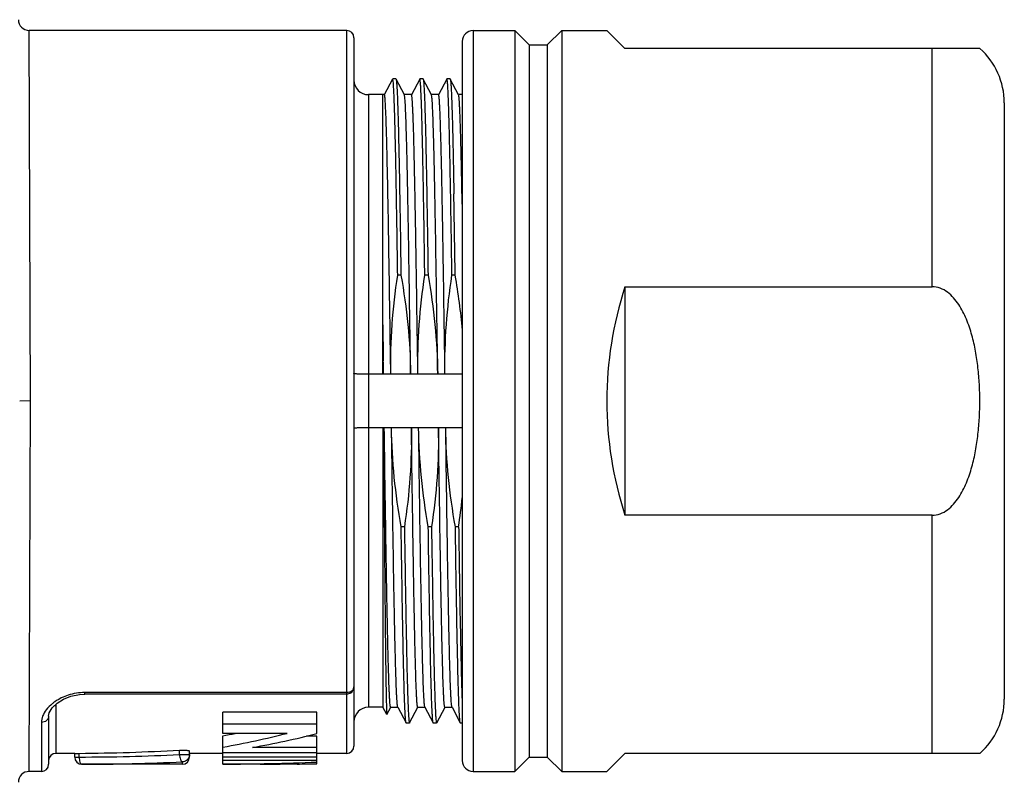
# Model space of a CAD drawing. Units: millimetres. Extents: x 5906 to 6203, y 560 to 775.
# Drawn here: x 6052 to 6080, y 652 to 673 of the extents above; entities that cross this region are included whole.
import ezdxf

# ---------------------------------------------------------------- set-up
doc = ezdxf.new("R2010")
doc.units = ezdxf.units.MM
doc.header["$MEASUREMENT"] = 0
doc.layers.get('0').update_dxf_attribs({"lineweight": 30})
doc.layers.add('02___PRT_ALL_AXES', color=7, linetype='Continuous')

msp = doc.modelspace()

# ---------------------------------------------------------------- linework, layer by layer
at = {"color": 7, "linetype": 'Continuous'}
for p, q in [((6061.452, 672.342), (6052.665, 672.342)), ((6052.702, 662.092), (6052.665, 672.342)), ((6061.452, 652.342), (6061.452, 672.342)), ((6064.952, 672.342), (6064.952, 651.842)), ((6066.102, 672.342), (6066.102, 651.842)), ((6066.102, 672.342), (6066.502, 671.942)), ((6067.002, 671.942), (6067.402, 672.342)), ((6067.402, 672.342), (6067.402, 651.842)), ((6068.652, 672.342), (6069.152, 671.842)), ((6061.652, 672.142), (6061.652, 652.542)), ((6064.652, 672.042), (6064.652, 652.142)), ((6066.502, 671.942), (6066.502, 652.242)), ((6066.502, 671.942), (6067.002, 671.942)), ((6067.002, 671.942), (6067.002, 652.242)), ((6078.975, 671.842), (6069.152, 671.842)), ((6077.652, 665.254), (6077.652, 671.842)), ((6062.722, 670.999), (6062.492, 670.564)), ((6062.815, 671.002), (6062.725, 671.002)), ((6062.729, 670.996), (6062.725, 671.002)), ((6062.739, 670.937), (6062.729, 670.996)), ((6062.815, 671.002), (6062.818, 670.999)), ((6063.048, 670.564), (6062.818, 670.999)), ((6063.472, 670.999), (6063.242, 670.564)), ((6063.565, 671.002), (6063.475, 671.002)), ((6063.484, 670.975), (6063.475, 671.002)), ((6063.565, 671.002), (6063.568, 670.999)), ((6063.798, 670.564), (6063.568, 670.999)), ((6064.222, 670.999), (6063.992, 670.564)), ((6064.315, 671.002), (6064.225, 671.002)), ((6064.234, 670.975), (6064.225, 671.002)), ((6064.315, 671.002), (6064.318, 670.999)), ((6064.548, 670.564), (6064.318, 670.999)), ((6062.052, 670.567), (6062.052, 653.617)), ((6062.495, 670.567), (6062.052, 670.567)), ((6062.452, 662.832), (6062.452, 670.567)), ((6063.245, 670.567), (6063.045, 670.567)), ((6063.995, 670.567), (6063.795, 670.567)), ((6064.652, 670.567), (6064.545, 670.567)), ((6079.652, 670.342), (6079.652, 653.842)), ((6062.954, 665.57), (6062.864, 665.57)), ((6063.704, 665.57), (6063.614, 665.57)), ((6064.454, 665.57), (6064.364, 665.57)), ((6069.152, 665.254), (6069.152, 658.929)), ((6069.152, 665.254), (6077.652, 665.254)), ((6062.472, 662.83), (6062.452, 664.199)), ((6062.452, 664.199), (6062.459, 663.279)), ((6062.452, 662.832), (6062.052, 662.832)), ((6062.472, 662.831), (6062.452, 662.832)), ((6062.672, 662.831), (6062.472, 662.831)), ((6063.222, 662.831), (6062.672, 662.831)), ((6063.422, 662.831), (6063.222, 662.831)), ((6063.972, 662.831), (6063.422, 662.831)), ((6064.172, 662.831), (6063.972, 662.831)), ((6064.652, 662.831), (6064.172, 662.831)), ((6052.702, 662.092), (6052.402, 662.091)), ((6052.665, 651.842), (6052.702, 662.092)), ((6062.452, 661.352), (6062.052, 661.352)), ((6062.452, 661.352), (6062.452, 653.617)), ((6062.493, 661.352), (6062.452, 661.352)), ((6064.652, 661.352), (6062.493, 661.352)), ((6077.652, 658.929), (6069.152, 658.929)), ((6077.652, 652.342), (6077.652, 658.929)), ((6063.05, 658.613), (6062.96, 658.613)), ((6063.8, 658.613), (6063.71, 658.613)), ((6064.55, 658.613), (6064.46, 658.613)), ((6054.202, 653.982), (6054.202, 654.025)), ((6061.452, 654.025), (6054.202, 654.025)), ((6053.304, 653.603), (6053.439, 653.732)), ((6053.439, 653.732), (6053.614, 653.843)), ((6053.614, 653.843), (6053.822, 653.926)), ((6053.822, 653.926), (6054.055, 653.974)), ((6054.055, 653.974), (6054.202, 653.982)), ((6061.452, 653.982), (6054.202, 653.982)), ((6053.202, 653.374), (6053.222, 653.468)), ((6053.222, 653.468), (6053.304, 653.603)), ((6053.402, 653.662), (6053.402, 652.342)), ((6058.027, 652.896), (6058.027, 653.487)), ((6060.627, 653.487), (6058.027, 653.487)), ((6060.627, 652.889), (6060.627, 653.487)), ((6062.452, 653.617), (6062.052, 653.617)), ((6062.566, 653.42), (6062.452, 653.617)), ((6062.556, 653.544), (6062.566, 653.42)), ((6062.567, 653.42), (6062.673, 653.62)), ((6062.67, 653.617), (6062.87, 653.617)), ((6062.867, 653.62), (6063.097, 653.184)), ((6063.193, 653.184), (6063.423, 653.62)), ((6063.42, 653.617), (6063.62, 653.617)), ((6063.617, 653.62), (6063.847, 653.184)), ((6063.943, 653.184), (6064.173, 653.62)), ((6064.17, 653.617), (6064.37, 653.617)), ((6064.367, 653.62), (6064.597, 653.184)), ((6053.002, 653.2), (6053.002, 651.842)), ((6053.202, 653.374), (6053.202, 652.042)), ((6063.1, 653.182), (6063.097, 653.184)), ((6063.18, 653.209), (6063.19, 653.182)), ((6063.85, 653.182), (6063.847, 653.184)), ((6063.93, 653.209), (6063.94, 653.182)), ((6064.6, 653.182), (6064.597, 653.184)), ((6060.627, 653.148), (6058.027, 653.148)), ((6063.19, 653.182), (6063.1, 653.182)), ((6063.94, 653.182), (6063.85, 653.182)), ((6064.652, 653.182), (6064.6, 653.182)), ((6059.806, 652.896), (6058.027, 652.896)), ((6058.027, 652.043), (6058.027, 652.83)), ((6060.627, 652.821), (6060.336, 652.821)), ((6060.627, 652.055), (6060.627, 652.821)), ((6056.826, 652.309), (6056.826, 652.433)), ((6057.102, 652.242), (6057.102, 652.41)), ((6060.627, 652.506), (6058.843, 652.506)), ((6053.925, 652.342), (6053.402, 652.342)), ((6053.925, 652.342), (6054.048, 652.343)), ((6053.925, 652.342), (6054.048, 652.343)), ((6053.925, 652.242), (6053.925, 652.342)), ((6053.925, 652.242), (6054.048, 652.242)), ((6054.048, 652.242), (6054.048, 652.343)), ((6056.826, 652.309), (6057.102, 652.309)), ((6056.902, 652.11), (6056.902, 652.042)), ((6058.027, 652.342), (6057.102, 652.342)), ((6060.627, 652.355), (6058.027, 652.355)), ((6060.627, 652.238), (6058.027, 652.238)), ((6060.627, 652.146), (6058.027, 652.146)), ((6061.452, 652.342), (6060.627, 652.342)), ((6066.102, 651.842), (6066.502, 652.242)), ((6066.502, 652.242), (6067.002, 652.242)), ((6067.002, 652.242), (6067.402, 651.842)), ((6069.152, 652.342), (6068.652, 651.842)), ((6078.975, 652.342), (6069.152, 652.342)), ((6053.002, 651.842), (6052.665, 651.842)), ((6056.902, 652.042), (6054.125, 652.042)), ((6059.06, 652.042), (6058.027, 652.042)), ((6059.614, 652.042), (6059.614, 652.043)), ((6060.08, 652.042), (6059.614, 652.042)), ((6060.08, 652.042), (6060.08, 652.047))]:
    msp.add_line(p, q, dxfattribs=at)
for centre, radius, start, end in [((6052.665, 672.642), 0.3, 180.2, 270), ((6061.452, 672.142), 0.2, 0, 90), ((6064.952, 672.042), 0.3, 90, 180), ((6077.652, 670.342), 2, 360, 48.5904), ((6062.052, 670.967), 0.4, 180, 270), ((5213.904, 653.283), 850.639, 0.827627, 0.979134), ((6046.735, 662.42), 17.997, 5.2094, 10.0794), ((6077.048, 662.83), 14.596, 178.2366, 179.9938), ((6046.524, 662.605), 15.949, 0.8132, 2.4241), ((6077.134, 661.355), 14.681, 180.0123, 183.521), ((6046.54, 661.128), 15.954, 357.5744, 0.8042), ((6046.775, 661.304), 17.977, 351.3937, 353.9685), ((6061.452, 654.182), 0.2, 299.674, 0.0038), ((6077.652, 653.842), 2, 311.4012, 0), ((6053.402, 653.431), 0.231, 90.0314, 101.5195), ((6053.672, 653.662), 0.269, 171.2388, 179.9335), ((6062.052, 653.217), 0.4, 90, 180), ((6070.893, 653.894), 8.344, 182.0098, 182.4105), ((6061.452, 652.542), 0.2, 270, 0), ((6053.402, 652.142), 0.2, 90, 180), ((6054.125, 652.242), 0.2, 180, 270), ((6054.052, 709.335), 57.093, 269.9962, 272.7846), ((6054.129, 708.002), 55.96, 269.9962, 272.841), ((6056.902, 652.242), 0.2, 270, 0), ((6064.952, 652.142), 0.3, 180, 270), ((6052.665, 651.542), 0.3, 90, 179.8), ((6053.002, 652.042), 0.2, 270, 0)]:
    msp.add_arc(centre, radius, start, end, dxfattribs=at)
for centre, major_axis, ratio, start_param, end_param in [((6078.902, 662.092), (-10.25, 0), 1, 5.969554, 6.596817), ((6052.66, 662.092), (-17.71, 0), 0.56746, -4.404472, -4.297011), ((6052.66, 662.092), (-17.182, 0), 0.56746, 1.888514, 1.909177), ((6053.549, 662.092), (-17.609, 0), 0.570722, 1.876134, 1.984447), ((6053.602, 662.092), (-23.539, 0), 0.414214, -4.693436, -4.575013), ((6057.541, 662.092), (-28.359, 0), 0.354379, 1.587942, 1.679837), ((6059.06, 662.092), (-30.15, 0), 0.333333, -4.712389, -4.694014), ((6059.063, 662.092), (-30.544, 0), 0.329032, -4.67908, -4.661149)]:
    msp.add_ellipse(centre, major_axis=major_axis, ratio=ratio, start_param=start_param, end_param=end_param, dxfattribs=at)
for points, knots in [([(6062.864, 665.57), (6062.855, 666.239), (6062.84, 667.199), (6062.818, 668.412), (6062.803, 669.17), (6062.788, 669.805), (6062.773, 670.309), (6062.758, 670.671), (6062.747, 670.865), (6062.739, 670.937)], [0, 0, 0, 0, 0.374022, 0.536254, 0.678169, 0.797321, 0.891674, 0.959613, 1, 1, 1, 1]), ([(6062.818, 670.999), (6062.82, 670.994), (6062.823, 670.981), (6062.827, 670.956), (6062.831, 670.92), (6062.837, 670.849), (6062.845, 670.732), (6062.853, 670.559), (6062.861, 670.342), (6062.87, 670.083), (6062.878, 669.784), (6062.89, 669.308), (6062.904, 668.623), (6062.921, 667.705), (6062.938, 666.672), (6062.949, 665.948), (6062.954, 665.57)], [0, 0, 0, 0, 0.002653, 0.007346, 0.014107, 0.022939, 0.04677, 0.078738, 0.118682, 0.166401, 0.221655, 0.284158, 0.429611, 0.599788, 0.791226, 1, 1, 1, 1]), ([(6063.614, 665.57), (6063.609, 665.931), (6063.599, 666.625), (6063.583, 667.618), (6063.567, 668.508), (6063.551, 669.278), (6063.535, 669.915), (6063.521, 670.357), (6063.509, 670.635), (6063.502, 670.784), (6063.494, 670.893), (6063.488, 670.952), (6063.484, 670.975)], [0, 0, 0, 0, 0.200436, 0.385208, 0.550836, 0.694275, 0.812846, 0.904355, 0.939411, 0.967112, 0.987331, 1, 1, 1, 1]), ([(6063.568, 670.999), (6063.57, 670.994), (6063.573, 670.981), (6063.577, 670.956), (6063.581, 670.92), (6063.587, 670.849), (6063.595, 670.732), (6063.603, 670.559), (6063.611, 670.342), (6063.62, 670.083), (6063.628, 669.784), (6063.64, 669.308), (6063.654, 668.623), (6063.671, 667.705), (6063.688, 666.672), (6063.699, 665.948), (6063.704, 665.57)], [0, 0, 0, 0, 0.002652, 0.007346, 0.014109, 0.022939, 0.046769, 0.078739, 0.118681, 0.166403, 0.221654, 0.284159, 0.429612, 0.599787, 0.791229, 1, 1, 1, 1]), ([(6064.364, 665.57), (6064.359, 665.931), (6064.349, 666.625), (6064.333, 667.618), (6064.317, 668.508), (6064.301, 669.278), (6064.285, 669.915), (6064.271, 670.357), (6064.259, 670.635), (6064.252, 670.784), (6064.244, 670.893), (6064.238, 670.952), (6064.234, 670.975)], [0, 0, 0, 0, 0.200436, 0.385208, 0.550836, 0.694275, 0.812846, 0.904355, 0.939411, 0.967112, 0.987331, 1, 1, 1, 1]), ([(6064.318, 670.999), (6064.322, 670.991), (6064.325, 670.966), (6064.332, 670.917), (6064.337, 670.843), (6064.344, 670.744), (6064.35, 670.621), (6064.356, 670.475), (6064.362, 670.304), (6064.371, 670.032), (6064.382, 669.636), (6064.394, 669.1), (6064.407, 668.484), (6064.415, 668.049), (6064.419, 667.819)], [0, 0, 0, 0, 0.007926, 0.023559, 0.046929, 0.077991, 0.116676, 0.162873, 0.216453, 0.277278, 0.41993, 0.589232, 0.783367, 1, 1, 1, 1]), ([(6062.507, 670.521), (6062.506, 670.528), (6062.505, 670.539), (6062.501, 670.554), (6062.499, 670.562), (6062.496, 670.567), (6062.495, 670.567)], [0, 0, 0, 0, 0.419785, 0.723121, 0.912372, 1, 1, 1, 1]), ([(6062.672, 662.832), (6062.665, 663.311), (6062.652, 664.248), (6062.631, 665.607), (6062.611, 666.862), (6062.591, 667.976), (6062.571, 668.915), (6062.554, 669.576), (6062.539, 669.996), (6062.529, 670.225), (6062.519, 670.393), (6062.512, 670.485), (6062.507, 670.521)], [0, 0, 0, 0, 0.186934, 0.365461, 0.530305, 0.676567, 0.799916, 0.896695, 0.934192, 0.964043, 0.986028, 1, 1, 1, 1]), ([(6063.222, 662.83), (6063.215, 663.336), (6063.201, 664.322), (6063.179, 665.749), (6063.161, 666.869), (6063.146, 667.694), (6063.135, 668.246), (6063.125, 668.747), (6063.114, 669.193), (6063.103, 669.581), (6063.093, 669.906), (6063.083, 670.137), (6063.076, 670.288), (6063.07, 670.377), (6063.065, 670.448), (6063.06, 670.502), (6063.055, 670.539), (6063.051, 670.558), (6063.048, 670.564)], [0, 0, 0, 0, 0.196079, 0.382504, 0.553135, 0.630734, 0.702317, 0.767292, 0.825123, 0.875327, 0.917496, 0.951276, 0.964935, 0.976398, 0.985644, 0.992661, 0.997441, 1, 1, 1, 1]), ([(6063.422, 662.832), (6063.415, 663.346), (6063.4, 664.349), (6063.382, 665.582), (6063.367, 666.516), (6063.356, 667.163), (6063.345, 667.767), (6063.334, 668.323), (6063.323, 668.824), (6063.312, 669.268), (6063.301, 669.651), (6063.292, 669.929), (6063.284, 670.119), (6063.278, 670.235), (6063.273, 670.334), (6063.268, 670.415), (6063.262, 670.479), (6063.257, 670.524), (6063.252, 670.551), (6063.249, 670.563), (6063.246, 670.567), (6063.245, 670.567)], [0, 0, 0, 0, 0.199487, 0.388845, 0.47769, 0.561609, 0.639885, 0.711845, 0.776872, 0.83441, 0.883961, 0.925107, 0.942412, 0.957492, 0.970313, 0.980846, 0.989075, 0.994989, 0.998586, 0.999537, 1, 1, 1, 1]), ([(6063.972, 662.83), (6063.965, 663.336), (6063.951, 664.322), (6063.929, 665.749), (6063.911, 666.869), (6063.896, 667.694), (6063.885, 668.246), (6063.875, 668.747), (6063.864, 669.193), (6063.853, 669.581), (6063.843, 669.906), (6063.833, 670.137), (6063.826, 670.288), (6063.82, 670.377), (6063.815, 670.448), (6063.81, 670.502), (6063.805, 670.539), (6063.801, 670.558), (6063.798, 670.564)], [0, 0, 0, 0, 0.196079, 0.382504, 0.553135, 0.630734, 0.702317, 0.767292, 0.825123, 0.875327, 0.917496, 0.951276, 0.964935, 0.976398, 0.985644, 0.992661, 0.997441, 1, 1, 1, 1]), ([(6064.172, 662.832), (6064.165, 663.346), (6064.15, 664.349), (6064.132, 665.582), (6064.117, 666.516), (6064.106, 667.163), (6064.095, 667.767), (6064.084, 668.323), (6064.073, 668.824), (6064.062, 669.268), (6064.051, 669.651), (6064.042, 669.929), (6064.034, 670.119), (6064.028, 670.235), (6064.023, 670.334), (6064.018, 670.415), (6064.012, 670.479), (6064.007, 670.524), (6064.002, 670.551), (6063.999, 670.563), (6063.996, 670.567), (6063.995, 670.567)], [0, 0, 0, 0, 0.199487, 0.388845, 0.47769, 0.561609, 0.639885, 0.711845, 0.776872, 0.83441, 0.883961, 0.925107, 0.942412, 0.957492, 0.970313, 0.980846, 0.989075, 0.994989, 0.998586, 0.999537, 1, 1, 1, 1]), ([(6064.649, 667.539), (6064.645, 667.757), (6064.637, 668.171), (6064.625, 668.756), (6064.612, 669.266), (6064.6, 669.696), (6064.589, 670.002), (6064.58, 670.203), (6064.574, 670.32), (6064.568, 670.414), (6064.562, 670.485), (6064.556, 670.532), (6064.552, 670.556), (6064.548, 670.564)], [0, 0, 0, 0, 0.216324, 0.410223, 0.579373, 0.72196, 0.836399, 0.88265, 0.921415, 0.952582, 0.976086, 0.99188, 1, 1, 1, 1]), ([(6062.672, 662.831), (6062.665, 663.289), (6062.692, 664.206), (6062.796, 665.117), (6062.864, 665.57)], [0, 0, 0, 0, 0.499981, 1, 1, 1, 1]), ([(6062.954, 665.57), (6063.034, 665.118), (6063.162, 664.208), (6063.215, 663.29), (6063.222, 662.831)], [0, 0, 0, 0, 0.500026, 1, 1, 1, 1]), ([(6063.422, 662.831), (6063.415, 663.289), (6063.442, 664.206), (6063.546, 665.117), (6063.614, 665.57)], [0, 0, 0, 0, 0.499978, 1, 1, 1, 1]), ([(6063.704, 665.57), (6063.784, 665.118), (6063.912, 664.208), (6063.965, 663.29), (6063.972, 662.831)], [0, 0, 0, 0, 0.500028, 1, 1, 1, 1]), ([(6064.172, 662.831), (6064.165, 663.289), (6064.192, 664.206), (6064.296, 665.117), (6064.364, 665.57)], [0, 0, 0, 0, 0.499982, 1, 1, 1, 1]), ([(6077.652, 658.929), (6077.729, 658.929), (6077.884, 658.959), (6078.086, 659.076), (6078.254, 659.235), (6078.394, 659.419), (6078.51, 659.619), (6078.639, 659.898), (6078.737, 660.191), (6078.812, 660.489), (6078.858, 660.715), (6078.896, 660.942), (6078.935, 661.247), (6078.967, 661.63), (6078.979, 662.092), (6078.967, 662.553), (6078.935, 662.936), (6078.896, 663.241), (6078.858, 663.468), (6078.812, 663.694), (6078.737, 663.992), (6078.639, 664.285), (6078.51, 664.564), (6078.394, 664.764), (6078.254, 664.948), (6078.086, 665.108), (6077.884, 665.224), (6077.729, 665.254), (6077.652, 665.254)], [0, 0, 0, 0, 0.031187, 0.062414, 0.093672, 0.124935, 0.156198, 0.187458, 0.249949, 0.281207, 0.312466, 0.343724, 0.374981, 0.43749, 0.5, 0.56251, 0.625018, 0.656276, 0.687534, 0.718793, 0.750051, 0.812542, 0.843802, 0.875065, 0.906328, 0.937586, 0.968813, 1, 1, 1, 1]), ([(6062.052, 662.832), (6062.026, 662.832), (6061.975, 662.832), (6061.901, 662.833), (6061.833, 662.834), (6061.773, 662.836), (6061.724, 662.839), (6061.69, 662.841), (6061.671, 662.844), (6061.661, 662.845), (6061.656, 662.847), (6061.652, 662.848), (6061.652, 662.849)], [0, 0, 0, 0, 0.194356, 0.381602, 0.55395, 0.705017, 0.829122, 0.92146, 0.954633, 0.978704, 0.993633, 1, 1, 1, 1]), ([(6062.052, 661.352), (6062.026, 661.352), (6061.975, 661.351), (6061.901, 661.35), (6061.833, 661.349), (6061.773, 661.347), (6061.724, 661.344), (6061.69, 661.342), (6061.671, 661.34), (6061.661, 661.338), (6061.656, 661.337), (6061.652, 661.335), (6061.652, 661.334)], [0, 0, 0, 0, 0.194356, 0.381602, 0.55395, 0.705017, 0.829122, 0.92146, 0.954633, 0.978704, 0.993633, 1, 1, 1, 1]), ([(6062.67, 653.617), (6062.669, 653.617), (6062.666, 653.62), (6062.662, 653.632), (6062.657, 653.659), (6062.652, 653.704), (6062.647, 653.768), (6062.642, 653.849), (6062.636, 653.948), (6062.631, 654.065), (6062.623, 654.254), (6062.613, 654.533), (6062.603, 654.915), (6062.592, 655.359), (6062.581, 655.861), (6062.57, 656.416), (6062.559, 657.021), (6062.548, 657.668), (6062.533, 658.603), (6062.514, 659.835), (6062.5, 660.838), (6062.493, 661.353)], [0, 0, 0, 0, 0.000463, 0.001414, 0.005011, 0.010925, 0.019154, 0.029688, 0.04251, 0.05759, 0.074896, 0.116043, 0.165596, 0.223135, 0.288164, 0.360125, 0.438402, 0.522321, 0.611166, 0.800521, 1, 1, 1, 1]), ([(6062.96, 658.613), (6062.88, 659.065), (6062.752, 659.976), (6062.699, 660.893), (6062.693, 661.352)], [0, 0, 0, 0, 0.500027, 1, 1, 1, 1]), ([(6062.867, 653.62), (6062.863, 653.625), (6062.86, 653.644), (6062.855, 653.681), (6062.85, 653.735), (6062.844, 653.806), (6062.839, 653.895), (6062.831, 654.046), (6062.822, 654.277), (6062.811, 654.602), (6062.801, 654.989), (6062.79, 655.435), (6062.779, 655.937), (6062.768, 656.489), (6062.753, 657.313), (6062.735, 658.434), (6062.714, 659.86), (6062.7, 660.846), (6062.693, 661.352)], [0, 0, 0, 0, 0.002559, 0.007339, 0.014355, 0.023602, 0.035065, 0.048723, 0.082502, 0.124669, 0.174872, 0.232701, 0.297675, 0.369257, 0.446855, 0.617485, 0.803913, 1, 1, 1, 1]), ([(6063.243, 661.352), (6063.249, 660.894), (6063.222, 659.977), (6063.119, 659.066), (6063.05, 658.613)], [0, 0, 0, 0, 0.499979, 1, 1, 1, 1]), ([(6063.42, 653.617), (6063.419, 653.617), (6063.416, 653.62), (6063.412, 653.632), (6063.407, 653.659), (6063.402, 653.704), (6063.397, 653.768), (6063.392, 653.849), (6063.386, 653.948), (6063.381, 654.065), (6063.373, 654.254), (6063.363, 654.533), (6063.353, 654.915), (6063.342, 655.359), (6063.331, 655.861), (6063.32, 656.416), (6063.309, 657.021), (6063.298, 657.668), (6063.283, 658.603), (6063.264, 659.835), (6063.25, 660.838), (6063.243, 661.353)], [0, 0, 0, 0, 0.000463, 0.001414, 0.005011, 0.010925, 0.019154, 0.029688, 0.04251, 0.05759, 0.074896, 0.116043, 0.165596, 0.223135, 0.288164, 0.360125, 0.438402, 0.522321, 0.611166, 0.800521, 1, 1, 1, 1]), ([(6063.71, 658.613), (6063.63, 659.065), (6063.502, 659.976), (6063.449, 660.893), (6063.443, 661.352)], [0, 0, 0, 0, 0.500028, 1, 1, 1, 1]), ([(6063.617, 653.62), (6063.613, 653.625), (6063.61, 653.644), (6063.605, 653.681), (6063.6, 653.735), (6063.594, 653.806), (6063.589, 653.895), (6063.581, 654.046), (6063.572, 654.277), (6063.561, 654.602), (6063.551, 654.989), (6063.54, 655.435), (6063.529, 655.937), (6063.518, 656.489), (6063.503, 657.313), (6063.485, 658.434), (6063.464, 659.86), (6063.45, 660.846), (6063.443, 661.352)], [0, 0, 0, 0, 0.002559, 0.007339, 0.014355, 0.023602, 0.035065, 0.048723, 0.082502, 0.124669, 0.174872, 0.232701, 0.297675, 0.369257, 0.446855, 0.617485, 0.803913, 1, 1, 1, 1]), ([(6063.993, 661.352), (6063.999, 660.894), (6063.972, 659.977), (6063.869, 659.066), (6063.8, 658.613)], [0, 0, 0, 0, 0.499979, 1, 1, 1, 1]), ([(6064.17, 653.617), (6064.169, 653.617), (6064.166, 653.62), (6064.162, 653.632), (6064.157, 653.659), (6064.152, 653.704), (6064.147, 653.768), (6064.142, 653.849), (6064.136, 653.948), (6064.131, 654.065), (6064.123, 654.254), (6064.113, 654.533), (6064.103, 654.915), (6064.092, 655.36), (6064.081, 655.862), (6064.07, 656.417), (6064.059, 657.021), (6064.048, 657.669), (6064.033, 658.604), (6064.014, 659.836), (6064, 660.84), (6063.993, 661.354)], [0, 0, 0, 0, 0.000463, 0.001414, 0.005012, 0.010925, 0.019155, 0.02969, 0.042512, 0.057592, 0.074899, 0.116047, 0.165602, 0.223143, 0.288173, 0.360135, 0.438413, 0.522333, 0.611177, 0.800528, 1, 1, 1, 1]), ([(6064.46, 658.613), (6064.38, 659.065), (6064.252, 659.976), (6064.199, 660.893), (6064.193, 661.352)], [0, 0, 0, 0, 0.500028, 1, 1, 1, 1]), ([(6064.367, 653.62), (6064.363, 653.625), (6064.36, 653.644), (6064.355, 653.681), (6064.35, 653.735), (6064.344, 653.806), (6064.339, 653.895), (6064.331, 654.046), (6064.322, 654.277), (6064.311, 654.602), (6064.301, 654.989), (6064.29, 655.435), (6064.279, 655.937), (6064.268, 656.489), (6064.253, 657.313), (6064.235, 658.434), (6064.214, 659.86), (6064.2, 660.846), (6064.193, 661.352)], [0, 0, 0, 0, 0.002559, 0.007339, 0.014355, 0.023602, 0.035065, 0.048723, 0.082502, 0.124669, 0.174872, 0.232701, 0.297675, 0.369257, 0.446855, 0.617485, 0.803913, 1, 1, 1, 1]), ([(6062.48, 660.453), (6062.486, 659.654), (6062.497, 658.172), (6062.512, 656.41), (6062.525, 655.216), (6062.534, 654.532), (6062.543, 654.01), (6062.55, 653.718), (6062.554, 653.602)], [0, 0, 0, 0, 0.34975, 0.649129, 0.771583, 0.872222, 0.948898, 1, 1, 1, 1]), ([(6063.097, 653.184), (6063.094, 653.189), (6063.092, 653.202), (6063.087, 653.227), (6063.083, 653.264), (6063.077, 653.335), (6063.07, 653.452), (6063.062, 653.625), (6063.053, 653.841), (6063.045, 654.1), (6063.036, 654.399), (6063.025, 654.876), (6063.01, 655.56), (6062.993, 656.478), (6062.976, 657.511), (6062.966, 658.235), (6062.96, 658.613)], [0, 0, 0, 0, 0.002652, 0.007346, 0.014109, 0.022939, 0.046769, 0.078739, 0.118681, 0.166403, 0.221654, 0.284159, 0.429612, 0.599787, 0.791229, 1, 1, 1, 1]), ([(6063.05, 658.613), (6063.055, 658.252), (6063.066, 657.558), (6063.082, 656.565), (6063.098, 655.675), (6063.114, 654.905), (6063.13, 654.268), (6063.143, 653.826), (6063.155, 653.549), (6063.163, 653.399), (6063.171, 653.29), (6063.177, 653.231), (6063.18, 653.209)], [0, 0, 0, 0, 0.200436, 0.385208, 0.550836, 0.694275, 0.812846, 0.904355, 0.939411, 0.967112, 0.987331, 1, 1, 1, 1]), ([(6063.847, 653.184), (6063.844, 653.189), (6063.842, 653.202), (6063.837, 653.227), (6063.833, 653.264), (6063.827, 653.335), (6063.82, 653.452), (6063.812, 653.625), (6063.803, 653.841), (6063.795, 654.1), (6063.786, 654.399), (6063.775, 654.876), (6063.76, 655.56), (6063.743, 656.478), (6063.726, 657.511), (6063.716, 658.235), (6063.71, 658.613)], [0, 0, 0, 0, 0.002652, 0.007346, 0.014109, 0.022939, 0.046769, 0.078739, 0.118681, 0.166403, 0.221654, 0.284159, 0.429612, 0.599787, 0.791229, 1, 1, 1, 1]), ([(6063.8, 658.613), (6063.805, 658.252), (6063.816, 657.558), (6063.832, 656.565), (6063.848, 655.675), (6063.864, 654.905), (6063.88, 654.268), (6063.893, 653.826), (6063.905, 653.549), (6063.913, 653.399), (6063.921, 653.29), (6063.927, 653.231), (6063.93, 653.209)], [0, 0, 0, 0, 0.200436, 0.385208, 0.550836, 0.694275, 0.812846, 0.904355, 0.939411, 0.967112, 0.987331, 1, 1, 1, 1]), ([(6064.597, 653.184), (6064.594, 653.189), (6064.592, 653.202), (6064.587, 653.227), (6064.583, 653.264), (6064.577, 653.335), (6064.57, 653.452), (6064.562, 653.625), (6064.553, 653.841), (6064.545, 654.1), (6064.536, 654.399), (6064.525, 654.876), (6064.51, 655.56), (6064.493, 656.478), (6064.476, 657.511), (6064.466, 658.235), (6064.46, 658.613)], [0, 0, 0, 0, 0.002652, 0.007346, 0.014109, 0.022939, 0.046769, 0.078739, 0.118681, 0.166403, 0.221654, 0.284159, 0.429612, 0.599787, 0.791229, 1, 1, 1, 1]), ([(6064.55, 658.613), (6064.558, 658.059), (6064.574, 657.029), (6064.598, 655.623), (6064.623, 654.512), (6064.641, 653.877), (6064.652, 653.618)], [0, 0, 0, 0, 0.332664, 0.618425, 0.844303, 1, 1, 1, 1]), ([(6054.202, 654.025), (6054.048, 654.025), (6053.756, 653.979), (6053.49, 653.851), (6053.378, 653.773)], [0, 0, 0, 0, 0.531819, 1, 1, 1, 1]), ([(6061.652, 654.182), (6061.652, 654.151), (6061.624, 654.083), (6061.563, 654.048), (6061.529, 654.037)], [0, 0, 0, 0, 0.467354, 1, 1, 1, 1]), ([(6053.378, 653.774), (6053.354, 653.757), (6053.265, 653.69), (6053.186, 653.612), (6053.137, 653.548)], [0, 0, 0, 0, 0.269554, 1, 1, 1, 1]), ([(6053.378, 653.773), (6053.354, 653.757), (6053.265, 653.69), (6053.186, 653.612), (6053.137, 653.548)], [0, 0, 0, 0, 0.269545, 1, 1, 1, 1]), ([(6053.137, 653.548), (6053.096, 653.494), (6053.03, 653.385), (6053.002, 653.259), (6053.002, 653.2)], [0, 0, 0, 0, 0.533566, 1, 1, 1, 1]), ([(6053.202, 653.374), (6053.202, 653.351), (6053.191, 653.304), (6053.13, 653.226), (6053.052, 653.2), (6053.002, 653.2)], [0, 0, 0, 0, 0.235339, 0.480804, 1, 1, 1, 1]), ([(6056.826, 652.433), (6056.858, 652.435), (6056.921, 652.436), (6056.996, 652.433), (6057.048, 652.427), (6057.076, 652.422), (6057.092, 652.418), (6057.102, 652.413), (6057.102, 652.41)], [0, 0, 0, 0, 0.343575, 0.670393, 0.803001, 0.904614, 0.970219, 1, 1, 1, 1]), ([(6054.048, 652.242), (6054.048, 652.216), (6054.052, 652.168), (6054.065, 652.112), (6054.081, 652.076), (6054.096, 652.053), (6054.114, 652.042), (6054.125, 652.042)], [0, 0, 0, 0, 0.337979, 0.632921, 0.753925, 0.854256, 1, 1, 1, 1]), ([(6056.826, 652.309), (6056.828, 652.264), (6056.837, 652.201), (6056.869, 652.134), (6056.891, 652.113), (6056.902, 652.11)], [0, 0, 0, 0, 0.615076, 0.843483, 1, 1, 1, 1]), ([(6057.089, 652.237), (6057.074, 652.2), (6057.022, 652.135), (6056.942, 652.11), (6056.902, 652.11)], [0, 0, 0, 0, 0.498895, 1, 1, 1, 1])]:
    msp.add_open_spline(points, degree=3, knots=knots, dxfattribs=at)
for points in [[(6061.529, 654.037), (6061.504, 654.029), (6061.478, 654.025), (6061.452, 654.025)], [(6061.551, 654.008), (6061.522, 653.991), (6061.486, 653.982), (6061.452, 653.982)], [(6057.102, 652.309), (6057.102, 652.285), (6057.098, 652.26), (6057.089, 652.237)]]:
    msp.add_open_spline(points, degree=3, dxfattribs=at)
at = {"layer": '02___PRT_ALL_AXES', "color": 7, "linetype": 'Continuous'}
for p, q in [((6064.952, 672.342), (6066.102, 672.342)), ((6067.402, 672.342), (6068.652, 672.342)), ((6064.952, 651.842), (6066.102, 651.842)), ((6067.402, 651.842), (6068.652, 651.842))]:
    msp.add_line(p, q, dxfattribs=at)

doc.saveas('drawing.dxf')
